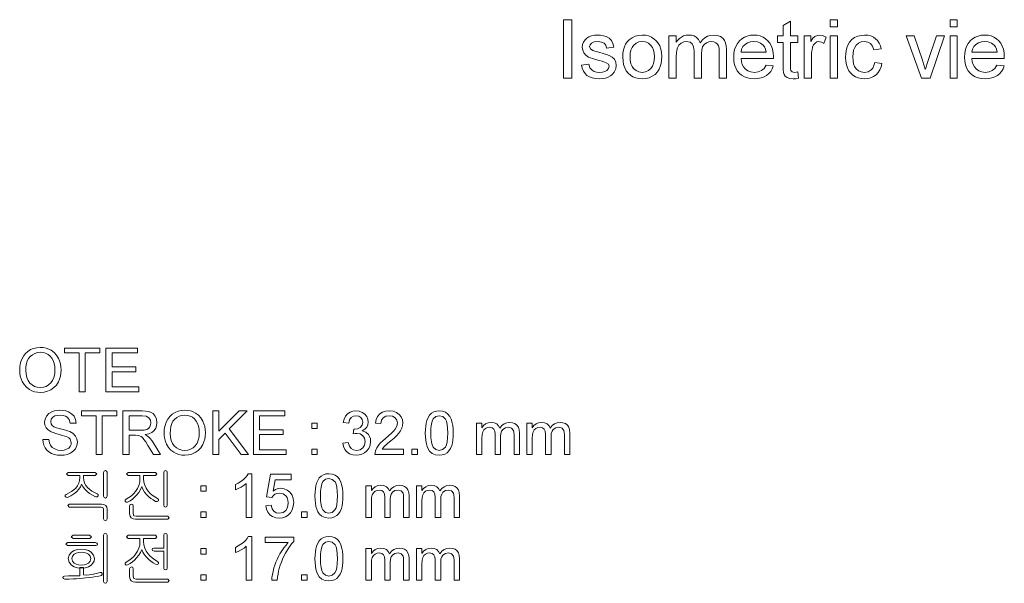
# Model space of a CAD drawing. Extents: x 8 to 406, y 8 to 280.
# Drawn here: x 273 to 340, y 82 to 121 of the extents above; entities that cross this region are included whole.
import ezdxf

# ---------------------------------------------------------------- set-up
doc = ezdxf.new("R2010")
doc.units = 0

msp = doc.modelspace()

# ---------------------------------------------------------------- linework, layer by layer
at = {"color": 7, "lineweight": 13}
for points in [[(310.23, 116.676), (310.23, 120.676), (310.786, 120.676), (310.786, 116.676)], [(326.286, 117.094), (326.342, 116.663), (326.145, 116.631), (325.97, 116.62), (325.732, 116.641), (325.554, 116.703), (325.428, 116.799), (325.346, 116.921), (325.313, 117.044), (325.293, 117.233), (325.286, 117.488), (325.286, 119.12), (324.897, 119.12), (324.897, 119.565), (325.286, 119.565), (325.286, 120.278), (325.786, 120.571), (325.786, 119.565), (326.286, 119.565), (326.286, 119.12), (325.786, 119.12), (325.786, 117.458), (325.792, 117.289), (325.812, 117.193), (325.898, 117.099), (326.068, 117.065)], [(328.508, 120.176), (328.508, 120.676), (329.008, 120.676), (329.008, 120.176)], [(336.73, 120.176), (336.73, 120.676), (337.23, 120.676), (337.23, 120.176)], [(311.453, 117.565), (311.953, 117.62), (312.028, 117.383), (312.176, 117.208), (312.315, 117.128), (312.486, 117.081), (312.689, 117.065), (312.891, 117.079), (313.055, 117.121), (313.181, 117.191), (313.301, 117.328), (313.342, 117.487), (313.295, 117.623), (313.156, 117.727), (313.042, 117.771), (312.875, 117.822), (312.655, 117.88), (312.423, 117.946), (312.227, 118.008), (312.066, 118.065), (311.942, 118.117), (311.754, 118.236), (311.618, 118.393), (311.536, 118.578), (311.508, 118.783), (311.53, 118.97), (311.595, 119.143), (311.697, 119.295), (311.831, 119.418), (311.963, 119.496), (312.137, 119.561), (312.337, 119.605), (312.552, 119.62), (312.765, 119.609), (312.96, 119.575), (313.137, 119.52), (313.356, 119.401), (313.509, 119.247), (313.611, 119.046), (313.675, 118.787), (313.175, 118.731), (313.116, 118.918), (313, 119.058), (312.824, 119.146), (312.589, 119.176), (312.32, 119.15), (312.142, 119.074), (312.042, 118.963), (312.008, 118.836), (312.064, 118.679), (312.238, 118.56), (312.372, 118.519), (312.639, 118.446), (312.933, 118.358), (313.17, 118.282), (313.351, 118.217), (313.556, 118.109), (313.711, 117.959), (313.809, 117.769), (313.842, 117.539), (313.806, 117.299), (313.699, 117.075), (313.59, 116.941), (313.454, 116.829), (313.289, 116.739), (313.103, 116.673), (312.901, 116.633), (312.683, 116.62), (312.419, 116.635), (312.189, 116.68), (311.992, 116.754), (311.828, 116.859), (311.694, 116.992), (311.587, 117.154), (311.507, 117.345)], [(314.286, 118.12), (314.298, 118.374), (314.335, 118.606), (314.396, 118.814), (314.481, 118.999), (314.591, 119.162), (314.725, 119.302), (314.919, 119.441), (315.133, 119.541), (315.367, 119.6), (315.621, 119.62), (315.847, 119.605), (316.056, 119.558), (316.248, 119.481), (316.423, 119.372), (316.58, 119.232), (316.714, 119.065), (316.819, 118.875), (316.893, 118.66), (316.938, 118.423), (316.953, 118.161), (316.942, 117.899), (316.911, 117.666), (316.86, 117.463), (316.788, 117.289), (316.661, 117.093), (316.501, 116.929), (316.308, 116.796), (316.092, 116.698), (315.863, 116.64), (315.621, 116.62), (315.391, 116.636), (315.179, 116.682), (314.986, 116.759), (314.811, 116.867), (314.654, 117.007), (314.522, 117.175), (314.419, 117.37), (314.345, 117.593), (314.301, 117.843)], [(317.453, 116.676), (317.453, 119.565), (317.953, 119.565), (317.953, 119.13), (318.05, 119.268), (318.168, 119.386), (318.304, 119.486), (318.457, 119.56), (318.624, 119.605), (318.803, 119.62), (318.999, 119.605), (319.17, 119.559), (319.315, 119.482), (319.486, 119.316), (319.597, 119.095), (319.743, 119.284), (319.907, 119.431), (320.087, 119.536), (320.283, 119.599), (320.497, 119.62), (320.764, 119.594), (320.986, 119.515), (321.164, 119.383), (321.266, 119.248), (321.339, 119.082), (321.383, 118.883), (321.397, 118.652), (321.397, 116.676), (320.897, 116.676), (320.897, 118.474), (320.885, 118.724), (320.849, 118.892), (320.782, 119.007), (320.677, 119.098), (320.541, 119.156), (320.382, 119.176), (320.191, 119.154), (320.022, 119.087), (319.876, 118.976), (319.764, 118.816), (319.697, 118.602), (319.675, 118.335), (319.675, 116.676), (319.175, 116.676), (319.175, 118.531), (319.145, 118.813), (319.055, 119.014), (318.898, 119.135), (318.665, 119.176), (318.467, 119.149), (318.285, 119.068), (318.134, 118.936), (318.031, 118.753), (317.988, 118.595), (317.961, 118.396), (317.953, 118.157), (317.953, 116.676)], [(324.113, 117.565), (324.604, 117.509), (324.529, 117.31), (324.429, 117.134), (324.303, 116.982), (324.15, 116.853), (323.973, 116.751), (323.773, 116.679), (323.55, 116.635), (323.304, 116.62), (323.056, 116.636), (322.829, 116.682), (322.624, 116.76), (322.439, 116.869), (322.277, 117.008), (322.14, 117.176), (322.034, 117.369), (321.958, 117.586), (321.912, 117.829), (321.897, 118.096), (321.912, 118.373), (321.958, 118.623), (322.035, 118.848), (322.143, 119.047), (322.281, 119.22), (322.443, 119.364), (322.624, 119.476), (322.823, 119.556), (323.041, 119.604), (323.276, 119.62), (323.505, 119.605), (323.715, 119.558), (323.909, 119.48), (324.085, 119.371), (324.244, 119.231), (324.379, 119.063), (324.484, 118.87), (324.559, 118.651), (324.604, 118.407), (324.619, 118.138), (324.617, 118.009), (322.397, 118.009), (322.425, 117.794), (322.482, 117.605), (322.567, 117.443), (322.68, 117.308), (322.863, 117.173), (323.074, 117.092), (323.314, 117.065), (323.576, 117.095), (323.796, 117.184), (323.975, 117.339)], [(326.73, 116.676), (326.73, 119.565), (327.175, 119.565), (327.175, 119.178), (327.327, 119.402), (327.466, 119.534), (327.606, 119.599), (327.76, 119.62), (327.993, 119.586), (328.23, 119.483), (328.071, 119.036), (327.906, 119.141), (327.741, 119.176), (327.601, 119.151), (327.476, 119.077), (327.375, 118.96), (327.307, 118.803), (327.264, 118.62), (327.239, 118.426), (327.23, 118.22), (327.23, 116.676)], [(328.508, 116.676), (328.508, 119.565), (329.008, 119.565), (329.008, 116.676)], [(331.564, 117.731), (332.064, 117.676), (332.009, 117.441), (331.924, 117.234), (331.809, 117.054), (331.663, 116.9), (331.492, 116.778), (331.303, 116.69), (331.095, 116.638), (330.869, 116.62), (330.643, 116.636), (330.435, 116.682), (330.245, 116.759), (330.074, 116.867), (329.922, 117.005), (329.793, 117.173), (329.693, 117.367), (329.621, 117.588), (329.578, 117.835), (329.564, 118.11), (329.573, 118.335), (329.602, 118.545), (329.65, 118.741), (329.717, 118.923), (329.838, 119.136), (329.993, 119.31), (330.184, 119.446), (330.399, 119.543), (330.627, 119.601), (330.867, 119.62), (331.089, 119.605), (331.29, 119.559), (331.47, 119.482), (331.629, 119.374), (331.764, 119.238), (331.872, 119.077), (331.953, 118.889), (332.008, 118.676), (331.508, 118.62), (331.417, 118.863), (331.275, 119.036), (331.09, 119.141), (330.87, 119.176), (330.646, 119.148), (330.452, 119.063), (330.288, 118.923), (330.19, 118.778), (330.12, 118.596), (330.078, 118.378), (330.064, 118.123), (330.077, 117.864), (330.118, 117.644), (330.187, 117.461), (330.282, 117.316), (330.443, 117.177), (330.633, 117.093), (330.853, 117.065), (331.112, 117.106), (331.324, 117.228), (331.435, 117.357), (331.515, 117.525)], [(334.778, 116.676), (333.73, 119.565), (334.26, 119.565), (334.854, 117.835), (334.918, 117.645), (334.979, 117.451), (335.036, 117.252), (335.084, 117.415), (335.144, 117.598), (335.215, 117.802), (335.813, 119.565), (336.342, 119.565), (335.363, 116.676)], [(336.73, 116.676), (336.73, 119.565), (337.23, 119.565), (337.23, 116.676)], [(339.947, 117.565), (340.437, 117.509), (340.363, 117.31), (340.262, 117.134), (340.136, 116.982), (339.983, 116.853), (339.806, 116.751), (339.606, 116.679), (339.383, 116.635), (339.138, 116.62), (338.889, 116.636), (338.662, 116.682), (338.457, 116.76), (338.273, 116.869), (338.11, 117.008), (337.973, 117.176), (337.867, 117.369), (337.791, 117.586), (337.746, 117.829), (337.73, 118.096), (337.746, 118.373), (337.792, 118.623), (337.869, 118.848), (337.976, 119.047), (338.114, 119.22), (338.277, 119.364), (338.458, 119.476), (338.657, 119.556), (338.874, 119.604), (339.11, 119.62), (339.338, 119.605), (339.549, 119.558), (339.742, 119.48), (339.918, 119.371), (340.077, 119.231), (340.212, 119.063), (340.317, 118.87), (340.393, 118.651), (340.438, 118.407), (340.453, 118.138), (340.45, 118.009), (338.23, 118.009), (338.259, 117.794), (338.315, 117.605), (338.4, 117.443), (338.513, 117.308), (338.696, 117.173), (338.908, 117.092), (339.147, 117.065), (339.409, 117.095), (339.63, 117.184), (339.809, 117.339)], [(314.786, 118.121), (314.801, 117.873), (314.845, 117.658), (314.919, 117.476), (315.023, 117.328), (315.195, 117.182), (315.395, 117.094), (315.621, 117.065), (315.846, 117.094), (316.044, 117.182), (316.215, 117.329), (316.319, 117.479), (316.393, 117.664), (316.438, 117.883), (316.453, 118.137), (316.438, 118.377), (316.393, 118.587), (316.318, 118.765), (316.214, 118.912), (316.042, 119.059), (315.844, 119.147), (315.621, 119.176), (315.395, 119.147), (315.195, 119.059), (315.023, 118.914), (314.919, 118.766), (314.845, 118.584), (314.801, 118.37)], [(322.397, 118.454), (324.119, 118.454), (324.082, 118.648), (324.016, 118.806), (323.921, 118.929), (323.739, 119.066), (323.523, 119.148), (323.274, 119.176), (323.047, 119.154), (322.845, 119.088), (322.669, 118.979), (322.529, 118.833), (322.439, 118.658)], [(338.23, 118.454), (339.953, 118.454), (339.915, 118.648), (339.849, 118.806), (339.755, 118.929), (339.572, 119.066), (339.356, 119.148), (339.107, 119.176), (338.88, 119.154), (338.679, 119.088), (338.502, 118.979), (338.363, 118.833), (338.272, 118.658)], [(272.922, 96.62), (272.938, 96.904), (272.985, 97.163), (273.064, 97.395), (273.175, 97.601), (273.318, 97.782), (273.485, 97.933), (273.672, 98.051), (273.876, 98.135), (274.099, 98.185), (274.34, 98.202), (274.54, 98.189), (274.73, 98.152), (274.91, 98.091), (275.08, 98.005), (275.282, 97.856), (275.449, 97.672), (275.582, 97.455), (275.658, 97.273), (275.712, 97.078), (275.744, 96.873), (275.755, 96.655), (275.744, 96.434), (275.71, 96.226), (275.653, 96.029), (275.573, 95.844), (275.435, 95.625), (275.263, 95.444), (275.058, 95.302), (274.83, 95.2), (274.59, 95.139), (274.338, 95.118), (274.135, 95.131), (273.942, 95.169), (273.761, 95.233), (273.59, 95.322), (273.388, 95.474), (273.222, 95.659), (273.091, 95.877), (273.017, 96.055), (272.964, 96.238), (272.932, 96.427)], [(277.005, 95.16), (277.005, 97.827), (276.005, 97.827), (276.005, 98.16), (278.422, 98.16), (278.422, 97.827), (277.422, 97.827), (277.422, 95.16)], [(278.838, 95.16), (278.838, 98.16), (281.005, 98.16), (281.005, 97.827), (279.255, 97.827), (279.255, 96.868), (280.88, 96.868), (280.88, 96.535), (279.255, 96.535), (279.255, 95.493), (281.088, 95.493), (281.088, 95.16)], [(273.338, 96.615), (273.356, 96.359), (273.409, 96.132), (273.498, 95.933), (273.623, 95.763), (273.774, 95.627), (273.943, 95.53), (274.131, 95.471), (274.336, 95.452), (274.545, 95.471), (274.735, 95.53), (274.905, 95.629), (275.056, 95.766), (275.179, 95.94), (275.268, 96.146), (275.321, 96.386), (275.338, 96.658), (275.325, 96.891), (275.285, 97.104), (275.218, 97.296), (275.125, 97.464), (275.007, 97.605), (274.864, 97.718), (274.703, 97.802), (274.529, 97.852), (274.342, 97.868), (274.144, 97.85), (273.96, 97.796), (273.79, 97.706), (273.635, 97.58), (273.528, 97.449), (273.445, 97.287), (273.386, 97.094), (273.35, 96.87)], [(274.505, 91.894), (274.922, 91.894), (274.964, 91.672), (275.039, 91.494), (275.156, 91.352), (275.324, 91.241), (275.53, 91.168), (275.76, 91.144), (275.961, 91.162), (276.138, 91.217), (276.282, 91.304), (276.383, 91.418), (276.443, 91.547), (276.463, 91.678), (276.386, 91.913), (276.284, 92.006), (276.132, 92.085), (276.026, 92.122), (275.859, 92.172), (275.631, 92.233), (275.396, 92.298), (275.209, 92.361), (275.071, 92.421), (274.876, 92.546), (274.739, 92.699), (274.657, 92.875), (274.63, 93.071), (274.662, 93.29), (274.758, 93.494), (274.915, 93.667), (275.132, 93.792), (275.302, 93.849), (275.483, 93.883), (275.678, 93.894), (275.89, 93.882), (276.084, 93.847), (276.262, 93.789), (276.485, 93.66), (276.65, 93.481), (276.755, 93.263), (276.797, 93.019), (276.38, 93.019), (276.317, 93.254), (276.185, 93.424), (276.056, 93.5), (275.893, 93.546), (275.694, 93.561), (275.489, 93.546), (275.325, 93.502), (275.201, 93.428), (275.085, 93.281), (275.047, 93.106), (275.074, 92.958), (275.156, 92.839), (275.266, 92.768), (275.453, 92.696), (275.718, 92.623), (275.991, 92.553), (276.204, 92.489), (276.357, 92.431), (276.59, 92.295), (276.752, 92.127), (276.848, 91.929), (276.88, 91.703), (276.846, 91.472), (276.744, 91.255), (276.639, 91.125), (276.509, 91.016), (276.352, 90.928), (276.175, 90.863), (275.983, 90.824), (275.777, 90.811), (275.522, 90.825), (275.296, 90.867), (275.098, 90.937), (274.929, 91.036), (274.786, 91.163), (274.669, 91.319), (274.582, 91.496), (274.527, 91.687)], [(282.825, 92.313), (282.841, 92.597), (282.889, 92.855), (282.968, 93.087), (283.079, 93.294), (283.221, 93.474), (283.389, 93.626), (283.575, 93.743), (283.78, 93.827), (284.003, 93.877), (284.244, 93.894), (284.444, 93.882), (284.634, 93.845), (284.814, 93.783), (284.983, 93.697), (285.186, 93.548), (285.353, 93.365), (285.486, 93.147), (285.561, 92.965), (285.615, 92.771), (285.648, 92.565), (285.659, 92.347), (285.647, 92.127), (285.613, 91.918), (285.556, 91.721), (285.477, 91.536), (285.339, 91.317), (285.167, 91.137), (284.961, 90.995), (284.733, 90.892), (284.493, 90.831), (284.242, 90.811), (284.038, 90.823), (283.846, 90.862), (283.664, 90.925), (283.494, 91.014), (283.292, 91.166), (283.126, 91.351), (282.995, 91.569), (282.921, 91.747), (282.868, 91.931), (282.836, 92.119)], [(278.172, 90.852), (278.172, 93.519), (277.172, 93.519), (277.172, 93.852), (279.588, 93.852), (279.588, 93.519), (278.588, 93.519), (278.588, 90.852)], [(280.005, 90.852), (280.005, 93.852), (281.316, 93.852), (281.551, 93.843), (281.746, 93.817), (281.9, 93.772), (282.079, 93.661), (282.219, 93.488), (282.308, 93.274), (282.338, 93.039), (282.316, 92.838), (282.25, 92.66), (282.14, 92.504), (281.985, 92.377), (281.781, 92.284), (281.529, 92.227), (281.663, 92.152), (281.76, 92.078), (281.87, 91.962), (281.975, 91.828), (282.077, 91.675), (282.575, 90.852), (282.095, 90.852), (281.715, 91.481), (281.563, 91.721), (281.441, 91.898), (281.339, 92.019), (281.248, 92.096), (281.074, 92.172), (280.862, 92.186), (280.422, 92.186), (280.422, 90.852)], [(280.422, 92.519), (281.239, 92.519), (281.469, 92.533), (281.638, 92.576), (281.761, 92.649), (281.849, 92.757), (281.904, 92.887), (281.922, 93.028), (281.886, 93.224), (281.78, 93.381), (281.597, 93.485), (281.331, 93.519), (280.422, 93.519)], [(283.242, 92.307), (283.26, 92.051), (283.313, 91.824), (283.402, 91.625), (283.526, 91.455), (283.678, 91.319), (283.847, 91.222), (284.035, 91.164), (284.24, 91.144), (284.449, 91.164), (284.638, 91.223), (284.809, 91.321), (284.959, 91.459), (285.083, 91.632), (285.171, 91.839), (285.224, 92.078), (285.242, 92.35), (285.229, 92.584), (285.188, 92.796), (285.121, 92.988), (285.028, 93.156), (284.911, 93.297), (284.768, 93.411), (284.607, 93.494), (284.433, 93.544), (284.246, 93.561), (284.048, 93.543), (283.864, 93.489), (283.694, 93.398), (283.539, 93.272), (283.432, 93.141), (283.349, 92.979), (283.289, 92.786), (283.254, 92.562)], [(286.159, 90.852), (286.159, 93.852), (286.575, 93.852), (286.575, 92.463), (287.965, 93.852), (288.534, 93.852), (287.297, 92.617), (288.617, 90.852), (288.107, 90.852), (287.006, 92.324), (286.575, 91.894), (286.575, 90.852)], [(288.95, 90.852), (288.95, 93.852), (291.117, 93.852), (291.117, 93.519), (289.367, 93.519), (289.367, 92.561), (290.992, 92.561), (290.992, 92.227), (289.367, 92.227), (289.367, 91.186), (291.2, 91.186), (291.2, 90.852)], [(295.075, 91.644), (295.45, 91.686), (295.531, 91.438), (295.649, 91.271), (295.81, 91.176), (296.019, 91.144), (296.264, 91.187), (296.454, 91.318), (296.576, 91.512), (296.617, 91.747), (296.577, 91.97), (296.456, 92.15), (296.274, 92.27), (296.049, 92.309), (295.935, 92.299), (295.797, 92.269), (295.836, 92.602), (295.893, 92.598), (296.097, 92.627), (296.279, 92.715), (296.407, 92.863), (296.45, 93.074), (296.418, 93.25), (296.323, 93.393), (296.177, 93.488), (295.995, 93.519), (295.812, 93.488), (295.663, 93.394), (295.553, 93.238), (295.492, 93.019), (295.117, 93.061), (295.179, 93.293), (295.277, 93.488), (295.412, 93.645), (295.577, 93.76), (295.767, 93.829), (295.983, 93.852), (296.209, 93.826), (296.417, 93.748), (296.592, 93.625), (296.72, 93.464), (296.799, 93.278), (296.825, 93.081), (296.799, 92.897), (296.721, 92.731), (296.593, 92.589), (296.414, 92.48), (296.652, 92.386), (296.835, 92.226), (296.922, 92.087), (296.975, 91.927), (296.992, 91.745), (296.961, 91.498), (296.868, 91.277), (296.712, 91.083), (296.563, 90.964), (296.396, 90.879), (296.21, 90.828), (296.006, 90.811), (295.763, 90.837), (295.55, 90.914), (295.366, 91.043), (295.22, 91.213), (295.123, 91.413)], [(299.242, 91.227), (299.242, 90.852), (297.284, 90.852), (297.292, 90.986), (297.325, 91.115), (297.418, 91.32), (297.554, 91.518), (297.677, 91.655), (297.833, 91.802), (298.022, 91.96), (298.242, 92.154), (298.422, 92.323), (298.563, 92.47), (298.664, 92.593), (298.785, 92.812), (298.825, 93.025), (298.787, 93.217), (298.672, 93.376), (298.496, 93.483), (298.274, 93.519), (298.04, 93.483), (297.858, 93.376), (297.741, 93.204), (297.7, 92.977), (297.325, 93.019), (297.374, 93.269), (297.47, 93.476), (297.613, 93.639), (297.798, 93.758), (298.021, 93.829), (298.282, 93.852), (298.545, 93.826), (298.769, 93.747), (298.953, 93.614), (299.09, 93.443), (299.173, 93.246), (299.2, 93.024), (299.184, 92.846), (299.133, 92.672), (299.044, 92.494), (298.911, 92.307), (298.782, 92.165), (298.603, 91.992), (298.373, 91.789), (298.18, 91.628), (298.037, 91.506), (297.943, 91.422), (297.849, 91.325), (297.773, 91.227)], [(300.742, 92.33), (300.749, 92.582), (300.769, 92.81), (300.802, 93.013), (300.849, 93.191), (300.933, 93.394), (301.039, 93.56), (301.168, 93.688), (301.321, 93.779), (301.499, 93.834), (301.7, 93.852), (301.925, 93.828), (302.126, 93.756), (302.294, 93.638), (302.421, 93.478), (302.517, 93.276), (302.593, 93.035), (302.629, 92.84), (302.651, 92.606), (302.659, 92.33), (302.652, 92.08), (302.632, 91.854), (302.599, 91.652), (302.553, 91.474), (302.47, 91.271), (302.364, 91.105), (302.235, 90.976), (302.081, 90.884), (301.903, 90.829), (301.7, 90.811), (301.437, 90.843), (301.215, 90.939), (301.033, 91.099), (300.944, 91.242), (300.871, 91.41), (300.815, 91.603), (300.774, 91.821), (300.75, 92.063)], [(301.117, 92.332), (301.127, 91.996), (301.159, 91.724), (301.212, 91.515), (301.285, 91.37), (301.473, 91.201), (301.7, 91.144), (301.927, 91.201), (302.115, 91.371), (302.189, 91.517), (302.242, 91.725), (302.273, 91.997), (302.284, 92.332), (302.273, 92.66), (302.243, 92.928), (302.192, 93.136), (302.121, 93.283), (301.933, 93.46), (301.696, 93.519), (301.472, 93.467), (301.291, 93.311), (301.215, 93.151), (301.161, 92.934), (301.128, 92.661)], [(292.95, 92.644), (292.95, 93.019), (293.325, 93.019), (293.325, 92.644)], [(304.242, 90.852), (304.242, 93.019), (304.617, 93.019), (304.617, 92.693), (304.732, 92.843), (304.881, 92.96), (305.057, 93.036), (305.255, 93.061), (305.468, 93.035), (305.639, 92.957), (305.767, 92.832), (305.85, 92.667), (305.989, 92.839), (306.148, 92.962), (306.327, 93.036), (306.525, 93.061), (306.725, 93.041), (306.892, 92.982), (307.025, 92.883), (307.123, 92.743), (307.181, 92.56), (307.2, 92.335), (307.2, 90.852), (306.825, 90.852), (306.825, 92.201), (306.816, 92.388), (306.789, 92.515), (306.66, 92.669), (306.439, 92.727), (306.23, 92.69), (306.06, 92.577), (305.976, 92.457), (305.925, 92.297), (305.909, 92.097), (305.909, 90.852), (305.534, 90.852), (305.534, 92.244), (305.511, 92.455), (305.444, 92.606), (305.326, 92.697), (305.151, 92.727), (305.003, 92.707), (304.866, 92.647), (304.753, 92.547), (304.676, 92.411), (304.632, 92.221), (304.617, 91.963), (304.617, 90.852)], [(307.7, 90.852), (307.7, 93.019), (308.075, 93.019), (308.075, 92.693), (308.191, 92.843), (308.339, 92.96), (308.515, 93.036), (308.713, 93.061), (308.927, 93.035), (309.097, 92.957), (309.225, 92.832), (309.308, 92.667), (309.448, 92.839), (309.607, 92.962), (309.785, 93.036), (309.983, 93.061), (310.184, 93.041), (310.351, 92.982), (310.484, 92.883), (310.581, 92.743), (310.639, 92.56), (310.659, 92.335), (310.659, 90.852), (310.284, 90.852), (310.284, 92.201), (310.275, 92.388), (310.248, 92.515), (310.118, 92.669), (309.898, 92.727), (309.688, 92.69), (309.518, 92.577), (309.434, 92.457), (309.384, 92.297), (309.367, 92.097), (309.367, 90.852), (308.992, 90.852), (308.992, 92.244), (308.97, 92.455), (308.902, 92.606), (308.785, 92.697), (308.61, 92.727), (308.461, 92.707), (308.324, 92.647), (308.211, 92.547), (308.134, 92.411), (308.09, 92.221), (308.075, 91.963), (308.075, 90.852)], [(292.95, 90.852), (292.95, 91.227), (293.325, 91.227), (293.325, 90.852)], [(299.825, 90.852), (299.825, 91.227), (300.2, 91.227), (300.2, 90.852)], [(278.102, 89.628), (276.245, 89.628), (276.131, 89.526), (276.241, 89.42), (277.047, 89.42), (277.047, 89.286), (277.029, 89.081), (276.977, 88.891), (276.889, 88.717), (276.766, 88.557), (276.637, 88.436), (276.483, 88.325), (276.304, 88.222), (276.099, 88.128), (276.03, 88.064), (276.038, 87.984), (276.103, 87.924), (276.2, 87.92), (276.432, 88.032), (276.64, 88.163), (276.823, 88.311), (276.972, 88.473), (277.088, 88.642), (277.17, 88.82), (277.241, 88.66), (277.359, 88.498), (277.525, 88.336), (277.706, 88.195), (277.904, 88.073), (278.118, 87.969), (278.228, 87.961), (278.302, 88.021), (278.31, 88.107), (278.241, 88.17), (278.048, 88.255), (277.876, 88.351), (277.726, 88.456), (277.597, 88.571), (277.466, 88.731), (277.372, 88.905), (277.315, 89.093), (277.297, 89.295), (277.297, 89.42), (278.102, 89.42), (278.204, 89.526)], [(278.922, 88.005), (278.922, 89.642), (278.88, 89.724), (278.797, 89.753), (278.709, 89.724), (278.672, 89.638), (278.672, 88.005), (278.709, 87.911), (278.797, 87.878), (278.88, 87.911)], [(282.227, 89.628), (280.37, 89.628), (280.256, 89.526), (280.366, 89.42), (281.172, 89.42), (281.172, 89.197), (281.153, 88.962), (281.097, 88.739), (281.005, 88.529), (280.875, 88.331), (280.742, 88.179), (280.588, 88.038), (280.412, 87.91), (280.215, 87.795), (280.15, 87.721), (280.163, 87.64), (280.228, 87.586), (280.325, 87.597), (280.493, 87.695), (280.651, 87.806), (280.798, 87.932), (280.936, 88.071), (281.094, 88.263), (281.213, 88.459), (281.295, 88.657), (281.368, 88.474), (281.485, 88.288), (281.646, 88.1), (281.781, 87.969), (281.925, 87.85), (282.079, 87.741), (282.243, 87.644), (282.357, 87.628), (282.431, 87.681), (282.443, 87.764), (282.378, 87.836), (282.18, 87.954), (282.006, 88.079), (281.855, 88.211), (281.727, 88.35), (281.593, 88.543), (281.498, 88.75), (281.441, 88.97), (281.422, 89.204), (281.422, 89.42), (282.227, 89.42), (282.329, 89.526)], [(283.047, 87.384), (283.047, 89.642), (283.005, 89.724), (282.922, 89.753), (282.834, 89.724), (282.797, 89.638), (282.797, 87.384), (282.834, 87.286), (282.922, 87.253), (283.005, 87.286)], [(288.838, 86.545), (288.463, 86.545), (288.463, 88.883), (288.307, 88.756), (288.108, 88.63), (287.9, 88.519), (287.713, 88.44), (287.713, 88.795), (287.914, 88.898), (288.098, 89.015), (288.263, 89.145), (288.405, 89.281), (288.516, 89.414), (288.597, 89.545), (288.838, 89.545)], [(289.797, 87.336), (290.172, 87.378), (290.238, 87.142), (290.354, 86.972), (290.517, 86.87), (290.728, 86.836), (290.983, 86.885), (291.177, 87.032), (291.266, 87.176), (291.32, 87.349), (291.338, 87.55), (291.321, 87.74), (291.271, 87.901), (291.186, 88.034), (290.996, 88.167), (290.731, 88.211), (290.557, 88.191), (290.416, 88.13), (290.303, 88.037), (290.213, 87.92), (289.838, 87.961), (290.13, 89.503), (291.547, 89.503), (291.547, 89.128), (290.439, 89.128), (290.296, 88.352), (290.469, 88.459), (290.648, 88.523), (290.832, 88.545), (291.066, 88.514), (291.275, 88.424), (291.458, 88.272), (291.6, 88.073), (291.685, 87.84), (291.713, 87.572), (291.688, 87.313), (291.612, 87.078), (291.485, 86.868), (291.333, 86.708), (291.156, 86.594), (290.954, 86.526), (290.726, 86.503), (290.479, 86.528), (290.264, 86.604), (290.082, 86.731), (289.939, 86.9), (289.844, 87.102)], [(293.172, 88.023), (293.178, 88.275), (293.199, 88.502), (293.232, 88.705), (293.279, 88.884), (293.362, 89.087), (293.468, 89.252), (293.598, 89.38), (293.751, 89.472), (293.928, 89.526), (294.13, 89.545), (294.355, 89.521), (294.555, 89.448), (294.724, 89.331), (294.85, 89.17), (294.946, 88.968), (295.022, 88.727), (295.059, 88.533), (295.081, 88.298), (295.088, 88.023), (295.082, 87.773), (295.062, 87.546), (295.029, 87.344), (294.982, 87.166), (294.9, 86.963), (294.794, 86.797), (294.664, 86.668), (294.511, 86.577), (294.333, 86.521), (294.13, 86.503), (293.867, 86.535), (293.644, 86.631), (293.463, 86.791), (293.374, 86.934), (293.301, 87.102), (293.244, 87.295), (293.204, 87.513), (293.18, 87.755)], [(293.547, 88.024), (293.557, 87.688), (293.589, 87.416), (293.641, 87.208), (293.715, 87.063), (293.903, 86.893), (294.13, 86.836), (294.357, 86.893), (294.545, 87.064), (294.619, 87.209), (294.671, 87.417), (294.703, 87.689), (294.713, 88.024), (294.703, 88.352), (294.673, 88.62), (294.622, 88.828), (294.55, 88.976), (294.363, 89.152), (294.126, 89.211), (293.901, 89.159), (293.721, 89.004), (293.645, 88.843), (293.59, 88.626), (293.558, 88.353)], [(285.338, 88.336), (285.338, 88.711), (285.713, 88.711), (285.713, 88.336)], [(296.672, 86.545), (296.672, 88.711), (297.047, 88.711), (297.047, 88.385), (297.162, 88.535), (297.31, 88.652), (297.486, 88.728), (297.685, 88.753), (297.898, 88.727), (298.069, 88.649), (298.196, 88.525), (298.28, 88.359), (298.419, 88.532), (298.578, 88.655), (298.757, 88.728), (298.955, 88.753), (299.155, 88.733), (299.322, 88.674), (299.455, 88.575), (299.552, 88.435), (299.611, 88.252), (299.63, 88.027), (299.63, 86.545), (299.255, 86.545), (299.255, 87.894), (299.246, 88.081), (299.219, 88.207), (299.09, 88.361), (298.869, 88.42), (298.66, 88.382), (298.489, 88.27), (298.405, 88.15), (298.355, 87.989), (298.338, 87.789), (298.338, 86.545), (297.963, 86.545), (297.963, 87.936), (297.941, 88.147), (297.874, 88.299), (297.756, 88.389), (297.581, 88.42), (297.433, 88.4), (297.296, 88.339), (297.183, 88.24), (297.106, 88.103), (297.061, 87.913), (297.047, 87.655), (297.047, 86.545)], [(300.13, 86.545), (300.13, 88.711), (300.505, 88.711), (300.505, 88.385), (300.62, 88.535), (300.769, 88.652), (300.945, 88.728), (301.143, 88.753), (301.356, 88.727), (301.527, 88.649), (301.655, 88.525), (301.738, 88.359), (301.877, 88.532), (302.036, 88.655), (302.215, 88.728), (302.413, 88.753), (302.613, 88.733), (302.78, 88.674), (302.914, 88.575), (303.011, 88.435), (303.069, 88.252), (303.088, 88.027), (303.088, 86.545), (302.713, 86.545), (302.713, 87.894), (302.704, 88.081), (302.678, 88.207), (302.548, 88.361), (302.327, 88.42), (302.118, 88.382), (301.948, 88.27), (301.864, 88.15), (301.813, 87.989), (301.797, 87.789), (301.797, 86.545), (301.422, 86.545), (301.422, 87.936), (301.399, 88.147), (301.332, 88.299), (301.214, 88.389), (301.039, 88.42), (300.891, 88.4), (300.754, 88.339), (300.641, 88.24), (300.564, 88.103), (300.52, 87.913), (300.505, 87.655), (300.505, 86.545)], [(278.534, 87.461), (276.322, 87.461), (276.213, 87.357), (276.322, 87.253), (278.507, 87.253), (278.635, 87.217), (278.672, 87.109), (278.672, 86.457), (278.709, 86.364), (278.797, 86.336), (278.88, 86.364), (278.922, 86.457), (278.922, 87.116), (278.896, 87.259), (278.821, 87.369), (278.699, 87.438)], [(280.713, 87.327), (280.672, 87.429), (280.588, 87.461), (280.501, 87.429), (280.463, 87.327), (280.463, 86.783), (280.491, 86.625), (280.576, 86.51), (280.7, 86.442), (280.862, 86.42), (283.071, 86.42), (283.172, 86.526), (283.071, 86.628), (280.91, 86.628), (280.754, 86.665), (280.713, 86.816)], [(285.338, 86.545), (285.338, 86.92), (285.713, 86.92), (285.713, 86.545)], [(292.255, 86.545), (292.255, 86.92), (292.63, 86.92), (292.63, 86.545)], [(277.719, 85.32), (276.579, 85.32), (276.463, 85.216), (276.579, 85.112), (277.727, 85.112), (277.838, 85.216)], [(278.922, 82.155), (278.922, 85.335), (278.88, 85.417), (278.797, 85.445), (278.709, 85.417), (278.672, 85.331), (278.672, 82.155), (278.709, 82.061), (278.797, 82.029), (278.88, 82.061)], [(282.227, 85.32), (280.37, 85.32), (280.256, 85.218), (280.366, 85.112), (281.172, 85.112), (281.172, 84.889), (281.153, 84.654), (281.097, 84.432), (281.005, 84.221), (280.875, 84.023), (280.742, 83.871), (280.588, 83.731), (280.412, 83.603), (280.215, 83.487), (280.15, 83.413), (280.163, 83.332), (280.228, 83.279), (280.325, 83.289), (280.493, 83.387), (280.651, 83.499), (280.798, 83.624), (280.936, 83.764), (281.094, 83.956), (281.213, 84.151), (281.295, 84.35), (281.368, 84.167), (281.485, 83.981), (281.646, 83.792), (281.781, 83.662), (281.925, 83.542), (282.079, 83.434), (282.243, 83.337), (282.357, 83.32), (282.431, 83.373), (282.443, 83.456), (282.378, 83.529), (282.18, 83.646), (282.006, 83.771), (281.855, 83.903), (281.727, 84.042), (281.593, 84.236), (281.498, 84.442), (281.441, 84.663), (281.422, 84.897), (281.422, 85.112), (282.227, 85.112), (282.329, 85.218)], [(283.047, 83.076), (283.047, 85.335), (283.005, 85.417), (282.922, 85.445), (282.834, 85.416), (282.797, 85.329), (282.797, 84.445), (282.116, 84.445), (282.033, 84.416), (282.005, 84.341), (282.041, 84.27), (282.137, 84.237), (282.797, 84.237), (282.797, 83.074), (282.834, 82.978), (282.922, 82.945), (283.005, 82.978)], [(288.838, 82.237), (288.463, 82.237), (288.463, 84.575), (288.307, 84.449), (288.108, 84.322), (287.9, 84.211), (287.713, 84.132), (287.713, 84.487), (287.914, 84.59), (288.098, 84.707), (288.263, 84.838), (288.405, 84.974), (288.516, 85.107), (288.597, 85.237), (288.838, 85.237)], [(289.755, 84.82), (289.755, 85.195), (291.713, 85.195), (291.713, 84.892), (291.573, 84.727), (291.433, 84.537), (291.293, 84.323), (291.155, 84.084), (291.049, 83.883), (290.953, 83.679), (290.868, 83.473), (290.792, 83.265), (290.727, 83.054), (290.678, 82.863), (290.638, 82.663), (290.608, 82.455), (290.588, 82.237), (290.213, 82.237), (290.225, 82.422), (290.254, 82.624), (290.3, 82.845), (290.362, 83.085), (290.424, 83.282), (290.496, 83.476), (290.578, 83.668), (290.67, 83.857), (290.772, 84.043), (290.907, 84.264), (291.047, 84.468), (291.19, 84.653), (291.338, 84.82)], [(293.172, 83.715), (293.178, 83.967), (293.199, 84.194), (293.232, 84.397), (293.279, 84.576), (293.362, 84.779), (293.468, 84.944), (293.598, 85.073), (293.751, 85.164), (293.928, 85.219), (294.13, 85.237), (294.355, 85.213), (294.555, 85.141), (294.724, 85.023), (294.85, 84.862), (294.946, 84.661), (295.022, 84.419), (295.059, 84.225), (295.081, 83.99), (295.088, 83.715), (295.082, 83.465), (295.062, 83.239), (295.029, 83.037), (294.982, 82.858), (294.9, 82.655), (294.794, 82.49), (294.664, 82.361), (294.511, 82.269), (294.333, 82.214), (294.13, 82.195), (293.867, 82.227), (293.644, 82.323), (293.463, 82.483), (293.374, 82.627), (293.301, 82.795), (293.244, 82.988), (293.204, 83.205), (293.18, 83.448)], [(278.129, 84.82), (276.202, 84.82), (276.088, 84.716), (276.202, 84.612), (278.145, 84.612), (278.226, 84.648), (278.255, 84.716), (278.222, 84.788)], [(293.547, 83.716), (293.557, 83.38), (293.589, 83.108), (293.641, 82.9), (293.715, 82.755), (293.903, 82.585), (294.13, 82.529), (294.357, 82.586), (294.545, 82.756), (294.619, 82.901), (294.671, 83.11), (294.703, 83.381), (294.713, 83.716), (294.703, 84.044), (294.673, 84.312), (294.622, 84.52), (294.55, 84.668), (294.363, 84.845), (294.126, 84.904), (293.901, 84.852), (293.721, 84.696), (293.645, 84.535), (293.59, 84.318), (293.558, 84.045)], [(296.672, 82.237), (296.672, 84.404), (297.047, 84.404), (297.047, 84.078), (297.162, 84.227), (297.31, 84.344), (297.486, 84.42), (297.685, 84.445), (297.898, 84.419), (298.069, 84.342), (298.196, 84.217), (298.28, 84.051), (298.419, 84.224), (298.578, 84.347), (298.757, 84.421), (298.955, 84.445), (299.155, 84.426), (299.322, 84.366), (299.455, 84.267), (299.552, 84.127), (299.611, 83.945), (299.63, 83.719), (299.63, 82.237), (299.255, 82.237), (299.255, 83.586), (299.246, 83.773), (299.219, 83.899), (299.09, 84.053), (298.869, 84.112), (298.66, 84.075), (298.489, 83.962), (298.405, 83.842), (298.355, 83.682), (298.338, 83.481), (298.338, 82.237), (297.963, 82.237), (297.963, 83.628), (297.941, 83.84), (297.874, 83.991), (297.756, 84.082), (297.581, 84.112), (297.433, 84.092), (297.296, 84.031), (297.183, 83.932), (297.106, 83.795), (297.061, 83.606), (297.047, 83.348), (297.047, 82.237)], [(300.13, 82.237), (300.13, 84.404), (300.505, 84.404), (300.505, 84.078), (300.62, 84.227), (300.769, 84.344), (300.945, 84.42), (301.143, 84.445), (301.356, 84.419), (301.527, 84.342), (301.655, 84.217), (301.738, 84.051), (301.877, 84.224), (302.036, 84.347), (302.215, 84.421), (302.413, 84.445), (302.613, 84.426), (302.78, 84.366), (302.914, 84.267), (303.011, 84.127), (303.069, 83.945), (303.088, 83.719), (303.088, 82.237), (302.713, 82.237), (302.713, 83.586), (302.704, 83.773), (302.678, 83.899), (302.548, 84.053), (302.327, 84.112), (302.118, 84.075), (301.948, 83.962), (301.864, 83.842), (301.813, 83.682), (301.797, 83.481), (301.797, 82.237), (301.422, 82.237), (301.422, 83.628), (301.399, 83.84), (301.332, 83.991), (301.214, 84.082), (301.039, 84.112), (300.891, 84.092), (300.754, 84.031), (300.641, 83.932), (300.564, 83.795), (300.52, 83.606), (300.505, 83.348), (300.505, 82.237)], [(277.157, 84.362), (276.892, 84.34), (276.665, 84.273), (276.476, 84.162), (276.31, 83.963), (276.255, 83.722), (276.31, 83.478), (276.476, 83.274), (276.663, 83.161), (276.89, 83.093), (277.157, 83.07), (277.417, 83.093), (277.638, 83.161), (277.821, 83.274), (277.947, 83.407), (278.022, 83.557), (278.047, 83.722), (277.99, 83.961), (277.821, 84.162), (277.636, 84.273), (277.415, 84.34)], [(277.157, 84.154), (277.348, 84.139), (277.51, 84.094), (277.642, 84.02), (277.758, 83.886), (277.797, 83.722), (277.758, 83.554), (277.642, 83.417), (277.512, 83.34), (277.35, 83.294), (277.157, 83.279), (276.96, 83.294), (276.795, 83.34), (276.66, 83.417), (276.544, 83.554), (276.505, 83.722), (276.544, 83.886), (276.66, 84.02), (276.795, 84.094), (276.96, 84.139)], [(285.338, 84.029), (285.338, 84.404), (285.713, 84.404), (285.713, 84.029)], [(277.297, 82.612), (277.297, 83.112), (277.047, 83.112), (277.047, 82.541), (276.9, 82.538), (276.711, 82.536), (276.482, 82.533), (276.261, 82.53), (276.004, 82.529), (275.909, 82.497), (275.88, 82.425), (275.916, 82.356), (276.023, 82.32), (276.311, 82.323), (276.58, 82.33), (276.828, 82.341), (277.056, 82.357), (277.264, 82.378), (277.452, 82.404), (277.704, 82.426), (277.938, 82.453), (278.155, 82.487), (278.354, 82.526), (278.536, 82.57), (278.588, 82.633), (278.588, 82.712), (278.536, 82.775), (278.444, 82.779), (278.262, 82.72), (278.077, 82.67), (277.887, 82.629), (277.685, 82.601), (277.489, 82.595)], [(280.713, 83.019), (280.672, 83.121), (280.588, 83.154), (280.501, 83.121), (280.463, 83.019), (280.463, 82.475), (280.491, 82.317), (280.576, 82.202), (280.7, 82.134), (280.862, 82.112), (283.071, 82.112), (283.172, 82.218), (283.071, 82.32), (280.91, 82.32), (280.754, 82.357), (280.713, 82.509)], [(285.338, 82.237), (285.338, 82.612), (285.713, 82.612), (285.713, 82.237)], [(292.255, 82.237), (292.255, 82.612), (292.63, 82.612), (292.63, 82.237)]]:
    msp.add_lwpolyline(points, close=True, dxfattribs=at)

doc.saveas('drawing.dxf')
